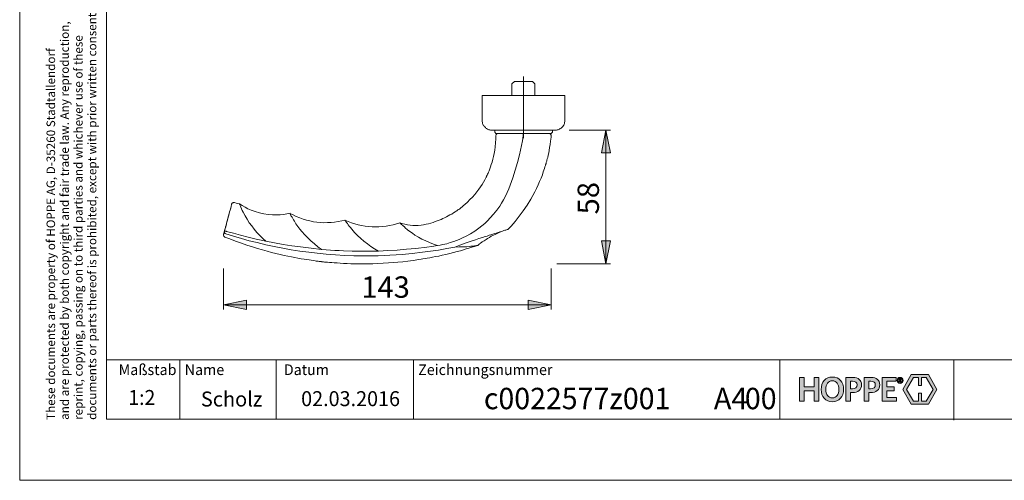
# Model space of a CAD drawing. Units: inches. Extents: x 0 to 420, y 0 to 301.
# Drawn here: x 0 to 215, y 0 to 101 of the extents above; entities that cross this region are included whole.
import ezdxf

# ---------------------------------------------------------------- set-up
doc = ezdxf.new("R2010")
doc.units = ezdxf.units.IN
doc.header["$MEASUREMENT"] = 0
doc.linetypes.add('AI-Linetype-13', pattern=[19.05, 15.24, -1.27, 1.27, -1.27])
doc.layers.add('Ebene 1', color=7, linetype='Continuous')

# ---------------------------------------------------------------- blocks, each defined once
blk = doc.blocks.new('block 2')
at = {"layer": 'Ebene 1'}
h = blk.add_hatch(color=7, dxfattribs=at)
h.dxf.hatch_style = 2
edge = h.paths.add_edge_path()
edge.add_spline(control_points=[(192.39, 21.47), (192.39, 21.47), (192.19, 21.76), (192.19, 21.76), (192.19, 21.76), (192.14, 21.76), (192.14, 21.76), (192.14, 21.76), (192.14, 21.48), (192.14, 21.48), (192.14, 21.48), (191.98, 21.48), (191.98, 21.48), (191.98, 21.48), (191.98, 22.21), (191.98, 22.21), (191.98, 22.21), (192.23, 22.21), (192.23, 22.21), (192.4, 22.21), (192.5, 22.13), (192.5, 21.99), (192.5, 21.89), (192.45, 21.82), (192.36, 21.79), (192.36, 21.79), (192.56, 21.5), (192.56, 21.5), (192.56, 21.5), (192.39, 21.47), (192.39, 21.47)], knot_values=[0, 0, 0, 0, 1, 1, 1, 2, 2, 2, 3, 3, 3, 4, 4, 4, 5, 5, 5, 6, 6, 6, 7, 7, 7, 8, 8, 8, 9, 9, 9, 10, 10, 10, 10], degree=3, periodic=1)
h.paths.add_polyline_path([(191.41, 17.27), (191.41, 18.11), (189.31, 18.11), (189.31, 19.54), (190.9, 19.54), (190.9, 20.4), (189.31, 20.4), (189.31, 21.62), (191.34, 21.62), (191.34, 22.46), (188.32, 22.46), (188.32, 17.27)])
h.paths.add_polyline_path([(174.48, 17.27), (174.48, 22.46), (173.48, 22.46), (173.48, 20.42), (171.28, 20.42), (171.28, 22.46), (170.28, 22.46), (170.28, 17.27), (171.28, 17.27), (171.28, 19.53), (173.48, 19.53), (173.48, 17.27)])
edge = h.paths.add_edge_path()
edge.add_spline(control_points=[(192.22, 21.16), (191.84, 21.16), (191.58, 21.43), (191.58, 21.82), (191.58, 22.21), (191.85, 22.48), (192.22, 22.48), (192.6, 22.48), (192.87, 22.22), (192.87, 21.82), (192.87, 21.43), (192.6, 21.16), (192.22, 21.16)], knot_values=[0, 0, 0, 0, 0.352778, 0.352778, 0.352778, 0.705556, 0.705556, 0.705556, 1.058333, 1.058333, 1.058333, 1.411111, 1.411111, 1.411111, 1.411111], degree=3, periodic=0)
edge.add_line((192.22, 21.16), (192.22, 21.16))
edge = h.paths.add_edge_path()
edge.add_spline(control_points=[(192.22, 22.41), (191.92, 22.41), (191.67, 22.2), (191.67, 21.82), (191.67, 21.45), (191.92, 21.24), (192.22, 21.24), (192.53, 21.24), (192.78, 21.45), (192.78, 21.82), (192.78, 22.2), (192.53, 22.41), (192.22, 22.41)], knot_values=[0, 0, 0, 0, 0.352778, 0.352778, 0.352778, 0.705556, 0.705556, 0.705556, 1.058333, 1.058333, 1.058333, 1.411111, 1.411111, 1.411111, 1.411111], degree=3, periodic=0)
edge.add_line((192.22, 22.41), (192.22, 22.41))
edge = h.paths.add_edge_path()
edge.add_spline(control_points=[(192.22, 22.08), (192.22, 22.08), (192.14, 22.08), (192.14, 22.08), (192.14, 22.08), (192.14, 21.87), (192.14, 21.87), (192.14, 21.87), (192.21, 21.87), (192.21, 21.87), (192.29, 21.87), (192.34, 21.91), (192.34, 21.98), (192.34, 22.04), (192.29, 22.08), (192.22, 22.08)], knot_values=[0, 0, 0, 0, 0.352778, 0.352778, 0.352778, 0.705556, 0.705556, 0.705556, 1.058333, 1.058333, 1.058333, 1.411111, 1.411111, 1.411111, 1.763889, 1.763889, 1.763889, 1.763889], degree=3, periodic=0)
edge.add_line((192.22, 22.08), (192.22, 22.08))
edge = h.paths.add_edge_path()
edge.add_spline(control_points=[(185.81, 19.18), (185.81, 19.18), (185.37, 19.18), (185.37, 19.18), (185.37, 19.18), (185.37, 17.27), (185.37, 17.27), (185.37, 17.27), (184.37, 17.27), (184.37, 17.27), (184.37, 17.27), (184.37, 22.46), (184.37, 22.46), (184.37, 22.46), (185.89, 22.46), (185.89, 22.46), (187.08, 22.46), (187.8, 21.91), (187.8, 20.87), (187.8, 19.75), (187, 19.18), (185.81, 19.18)], knot_values=[0, 0, 0, 0, 0.352778, 0.352778, 0.352778, 0.705556, 0.705556, 0.705556, 1.058333, 1.058333, 1.058333, 1.411111, 1.411111, 1.411111, 1.763889, 1.763889, 1.763889, 2.116667, 2.116667, 2.116667, 2.469444, 2.469444, 2.469444, 2.469444], degree=3, periodic=0)
edge.add_line((185.81, 19.18), (185.81, 19.18))
edge = h.paths.add_edge_path()
edge.add_spline(control_points=[(185.84, 21.67), (185.84, 21.67), (185.37, 21.67), (185.37, 21.67), (185.37, 21.67), (185.37, 19.99), (185.37, 19.99), (185.37, 19.99), (185.8, 19.99), (185.8, 19.99), (186.44, 19.99), (186.82, 20.25), (186.82, 20.84), (186.82, 21.39), (186.48, 21.67), (185.84, 21.67)], knot_values=[0, 0, 0, 0, 0.352778, 0.352778, 0.352778, 0.705556, 0.705556, 0.705556, 1.058333, 1.058333, 1.058333, 1.411111, 1.411111, 1.411111, 1.763889, 1.763889, 1.763889, 1.763889], degree=3, periodic=0)
edge.add_line((185.84, 21.67), (185.84, 21.67))
edge = h.paths.add_edge_path()
edge.add_spline(control_points=[(181.83, 19.18), (181.83, 19.18), (181.38, 19.18), (181.38, 19.18), (181.38, 19.18), (181.38, 17.27), (181.38, 17.27), (181.38, 17.27), (180.39, 17.27), (180.39, 17.27), (180.39, 17.27), (180.39, 22.46), (180.39, 22.46), (180.39, 22.46), (181.91, 22.46), (181.91, 22.46), (183.1, 22.46), (183.82, 21.91), (183.82, 20.87), (183.82, 19.75), (183.02, 19.18), (181.83, 19.18)], knot_values=[0, 0, 0, 0, 0.352778, 0.352778, 0.352778, 0.705556, 0.705556, 0.705556, 1.058333, 1.058333, 1.058333, 1.411111, 1.411111, 1.411111, 1.763889, 1.763889, 1.763889, 2.116667, 2.116667, 2.116667, 2.469444, 2.469444, 2.469444, 2.469444], degree=3, periodic=0)
edge.add_line((181.83, 19.18), (181.83, 19.18))
edge = h.paths.add_edge_path()
edge.add_spline(control_points=[(181.86, 21.67), (181.86, 21.67), (181.38, 21.67), (181.38, 21.67), (181.38, 21.67), (181.38, 19.99), (181.38, 19.99), (181.38, 19.99), (181.82, 19.99), (181.82, 19.99), (182.46, 19.99), (182.84, 20.25), (182.84, 20.84), (182.84, 21.39), (182.5, 21.67), (181.86, 21.67)], knot_values=[0, 0, 0, 0, 0.352778, 0.352778, 0.352778, 0.705556, 0.705556, 0.705556, 1.058333, 1.058333, 1.058333, 1.411111, 1.411111, 1.411111, 1.763889, 1.763889, 1.763889, 1.763889], degree=3, periodic=0)
edge.add_line((181.86, 21.67), (181.86, 21.67))
edge = h.paths.add_edge_path()
edge.add_spline(control_points=[(177.43, 17.17), (175.96, 17.17), (175, 18.26), (175, 19.86), (175, 21.47), (175.96, 22.56), (177.45, 22.56), (178.94, 22.56), (179.88, 21.48), (179.88, 19.87), (179.88, 18.27), (178.92, 17.17), (177.43, 17.17)], knot_values=[0, 0, 0, 0, 0.352778, 0.352778, 0.352778, 0.705556, 0.705556, 0.705556, 1.058333, 1.058333, 1.058333, 1.411111, 1.411111, 1.411111, 1.411111], degree=3, periodic=0)
edge.add_line((177.43, 17.17), (177.43, 17.17))
edge = h.paths.add_edge_path()
edge.add_spline(control_points=[(177.44, 21.73), (176.55, 21.73), (176.02, 21), (176.02, 19.87), (176.02, 18.73), (176.55, 18), (177.44, 18), (178.33, 18), (178.87, 18.73), (178.87, 19.87), (178.87, 21), (178.33, 21.73), (177.44, 21.73)], knot_values=[0, 0, 0, 0, 0.352778, 0.352778, 0.352778, 0.705556, 0.705556, 0.705556, 1.058333, 1.058333, 1.058333, 1.411111, 1.411111, 1.411111, 1.411111], degree=3, periodic=0)
edge.add_line((177.44, 21.73), (177.44, 21.73))
h = blk.add_hatch(color=7, dxfattribs=at)
h.dxf.hatch_style = 2
h.paths.add_polyline_path([(196.87, 20.69), (196.87, 22.46), (197.95, 22.46), (199.44, 19.87), (197.95, 17.27), (196.87, 17.27), (196.87, 19.04), (196.23, 19.04), (196.23, 17.27), (195.15, 17.27), (193.65, 19.87), (195.15, 22.46), (196.23, 22.46), (196.23, 20.69)])
h.paths.add_polyline_path([(194.68, 23.1), (192.82, 19.87), (194.68, 16.64), (198.41, 16.64), (200.28, 19.87), (198.41, 23.1)])
at = {"layer": 'Ebene 1', "lineweight": 0}
for points in [[(174.48, 17.27), (174.48, 22.46), (173.48, 22.46), (173.48, 20.42), (171.28, 20.42), (171.28, 22.46), (170.28, 22.46), (170.28, 17.27), (171.28, 17.27), (171.28, 19.53), (173.48, 19.53), (173.48, 17.27), (174.48, 17.27)], [(191.41, 17.27), (191.41, 18.11), (189.31, 18.11), (189.31, 19.54), (190.9, 19.54), (190.9, 20.4), (189.31, 20.4), (189.31, 21.62), (191.34, 21.62), (191.34, 22.46), (188.32, 22.46), (188.32, 17.27), (191.41, 17.27)], [(194.68, 23.1), (192.82, 19.87), (194.68, 16.64), (198.41, 16.64), (200.28, 19.87), (198.41, 23.1), (194.68, 23.1)], [(196.87, 20.69), (196.87, 22.46), (197.95, 22.46), (199.44, 19.87), (197.95, 17.27), (196.87, 17.27), (196.87, 19.04), (196.23, 19.04), (196.23, 17.27), (195.15, 17.27), (193.65, 19.87), (195.15, 22.46), (196.23, 22.46), (196.23, 20.69), (196.87, 20.69)]]:
    blk.add_lwpolyline(points, dxfattribs=at)
for points, knots in [([(177.43, 17.17), (175.96, 17.17), (175, 18.26), (175, 19.86), (175, 21.47), (175.96, 22.56), (177.45, 22.56), (178.94, 22.56), (179.88, 21.48), (179.88, 19.87), (179.88, 18.27), (178.92, 17.17), (177.43, 17.17)], [0, 0, 0, 0, 1, 1, 1, 2, 2, 2, 3, 3, 3, 4, 4, 4, 4]), ([(177.44, 21.73), (176.55, 21.73), (176.02, 21), (176.02, 19.87), (176.02, 18.73), (176.55, 18), (177.44, 18), (178.33, 18), (178.87, 18.73), (178.87, 19.87), (178.87, 21), (178.33, 21.73), (177.44, 21.73)], [0, 0, 0, 0, 1, 1, 1, 2, 2, 2, 3, 3, 3, 4, 4, 4, 4]), ([(181.83, 19.18), (181.83, 19.18), (181.38, 19.18), (181.38, 19.18), (181.38, 19.18), (181.38, 17.27), (181.38, 17.27), (181.38, 17.27), (180.39, 17.27), (180.39, 17.27), (180.39, 17.27), (180.39, 22.46), (180.39, 22.46), (180.39, 22.46), (181.91, 22.46), (181.91, 22.46), (183.1, 22.46), (183.82, 21.91), (183.82, 20.87), (183.82, 19.75), (183.02, 19.18), (181.83, 19.18)], [0, 0, 0, 0, 1, 1, 1, 2, 2, 2, 3, 3, 3, 4, 4, 4, 5, 5, 5, 6, 6, 6, 7, 7, 7, 7]), ([(181.86, 21.67), (181.86, 21.67), (181.38, 21.67), (181.38, 21.67), (181.38, 21.67), (181.38, 19.99), (181.38, 19.99), (181.38, 19.99), (181.82, 19.99), (181.82, 19.99), (182.46, 19.99), (182.84, 20.25), (182.84, 20.84), (182.84, 21.39), (182.5, 21.67), (181.86, 21.67)], [0, 0, 0, 0, 1, 1, 1, 2, 2, 2, 3, 3, 3, 4, 4, 4, 5, 5, 5, 5]), ([(185.81, 19.18), (185.81, 19.18), (185.37, 19.18), (185.37, 19.18), (185.37, 19.18), (185.37, 17.27), (185.37, 17.27), (185.37, 17.27), (184.37, 17.27), (184.37, 17.27), (184.37, 17.27), (184.37, 22.46), (184.37, 22.46), (184.37, 22.46), (185.89, 22.46), (185.89, 22.46), (187.08, 22.46), (187.8, 21.91), (187.8, 20.87), (187.8, 19.75), (187, 19.18), (185.81, 19.18)], [0, 0, 0, 0, 1, 1, 1, 2, 2, 2, 3, 3, 3, 4, 4, 4, 5, 5, 5, 6, 6, 6, 7, 7, 7, 7]), ([(185.84, 21.67), (185.84, 21.67), (185.37, 21.67), (185.37, 21.67), (185.37, 21.67), (185.37, 19.99), (185.37, 19.99), (185.37, 19.99), (185.8, 19.99), (185.8, 19.99), (186.44, 19.99), (186.82, 20.25), (186.82, 20.84), (186.82, 21.39), (186.48, 21.67), (185.84, 21.67)], [0, 0, 0, 0, 1, 1, 1, 2, 2, 2, 3, 3, 3, 4, 4, 4, 5, 5, 5, 5]), ([(192.22, 21.16), (191.84, 21.16), (191.58, 21.43), (191.58, 21.82), (191.58, 22.21), (191.85, 22.48), (192.22, 22.48), (192.6, 22.48), (192.87, 22.22), (192.87, 21.82), (192.87, 21.43), (192.6, 21.16), (192.22, 21.16)], [0, 0, 0, 0, 1, 1, 1, 2, 2, 2, 3, 3, 3, 4, 4, 4, 4]), ([(192.22, 22.41), (191.92, 22.41), (191.67, 22.2), (191.67, 21.82), (191.67, 21.45), (191.92, 21.24), (192.22, 21.24), (192.53, 21.24), (192.78, 21.45), (192.78, 21.82), (192.78, 22.2), (192.53, 22.41), (192.22, 22.41)], [0, 0, 0, 0, 1, 1, 1, 2, 2, 2, 3, 3, 3, 4, 4, 4, 4]), ([(192.39, 21.47), (192.39, 21.47), (192.19, 21.76), (192.19, 21.76), (192.19, 21.76), (192.14, 21.76), (192.14, 21.76), (192.14, 21.76), (192.14, 21.48), (192.14, 21.48), (192.14, 21.48), (191.98, 21.48), (191.98, 21.48), (191.98, 21.48), (191.98, 22.21), (191.98, 22.21), (191.98, 22.21), (192.23, 22.21), (192.23, 22.21), (192.4, 22.21), (192.5, 22.13), (192.5, 21.99), (192.5, 21.89), (192.45, 21.82), (192.36, 21.79), (192.36, 21.79), (192.56, 21.5), (192.56, 21.5), (192.56, 21.5), (192.39, 21.47), (192.39, 21.47)], [0, 0, 0, 0, 1, 1, 1, 2, 2, 2, 3, 3, 3, 4, 4, 4, 5, 5, 5, 6, 6, 6, 7, 7, 7, 8, 8, 8, 9, 9, 9, 10, 10, 10, 10]), ([(192.22, 22.08), (192.22, 22.08), (192.14, 22.08), (192.14, 22.08), (192.14, 22.08), (192.14, 21.87), (192.14, 21.87), (192.14, 21.87), (192.21, 21.87), (192.21, 21.87), (192.29, 21.87), (192.34, 21.91), (192.34, 21.98), (192.34, 22.04), (192.29, 22.08), (192.22, 22.08)], [0, 0, 0, 0, 1, 1, 1, 2, 2, 2, 3, 3, 3, 4, 4, 4, 5, 5, 5, 5])]:
    blk.add_open_spline(points, degree=3, knots=knots, dxfattribs=at)
blk = doc.blocks.new('block 4')
at = {"layer": 'Ebene 1'}
h = blk.add_hatch(color=7, dxfattribs=at)
h.dxf.hatch_style = 2
h.paths.add_polyline_path([(127.98, 76.5), (129.01, 71.49), (127, 71.49)])
h.paths.add_polyline_path([(127.98, 47.26), (127, 52.27), (129.01, 52.27)])
h = blk.add_hatch(color=7, dxfattribs=at)
h.dxf.hatch_style = 2
h.paths.add_polyline_path([(44.52, 38.3), (49.53, 39.32), (49.53, 37.31)])
h.paths.add_polyline_path([(116.06, 38.3), (111.05, 37.31), (111.05, 39.32)])
at = {"layer": 'Ebene 1', "color": 7, "linetype": 'AI-Linetype-13', "lineweight": 9}
blk.add_lwpolyline([(110.02, 88.17), (110.02, 74.71)], dxfattribs=at)
at = {"layer": 'Ebene 1', "color": 7, "lineweight": 9}
for points in [[(108.02, 87.12), (107.49, 86.59)], [(107.49, 86.59), (107.49, 84.02)], [(108.02, 87.12), (108.02, 87.12), (108.05, 87.12), (108.09, 87.12), (108.16, 87.12), (108.23, 87.12), (108.3, 87.12), (108.44, 87.12), (108.55, 87.12), (108.69, 87.12), (108.83, 87.12), (108.97, 87.12), (109.15, 87.12), (109.32, 87.12), (109.5, 87.12), (109.67, 87.12), (109.85, 87.12), (110.03, 87.12), (110.2, 87.12), (110.38, 87.12), (110.59, 87.12), (110.77, 87.12), (110.91, 87.12), (111.09, 87.12), (111.23, 87.12), (111.37, 87.12), (111.51, 87.12), (111.61, 87.12), (111.72, 87.12), (111.79, 87.12), (111.86, 87.12), (111.93, 87.12), (111.97, 87.12), (112, 87.12)], [(112.5, 86.59), (112, 87.12)], [(112.5, 84.02), (112.5, 86.59)], [(101, 84.02), (101, 78.51)], [(118.99, 84.02), (118.99, 84.02), (118.95, 84.02), (118.92, 84.02), (118.85, 84.02), (118.78, 84.02), (118.71, 84.02), (118.6, 84.02), (118.46, 84.02), (118.32, 84.02), (118.14, 84.02), (118, 84.02), (117.79, 84.02), (117.58, 84.02), (117.37, 84.02), (117.15, 84.02), (116.91, 84.02), (116.62, 84.02), (116.38, 84.02), (116.1, 84.02), (115.78, 84.02), (115.5, 84.02), (115.18, 84.02), (114.83, 84.02), (114.51, 84.02), (114.16, 84.02), (113.8, 84.02), (113.45, 84.02), (113.06, 84.02), (112.71, 84.02), (112.32, 84.02), (111.93, 84.02), (111.58, 84.02), (111.19, 84.02), (110.77, 84.02), (110.38, 84.02), (109.99, 84.02), (109.6, 84.02), (109.22, 84.02), (108.83, 84.02), (108.44, 84.02), (108.05, 84.02), (107.66, 84.02), (107.31, 84.02), (106.92, 84.02), (106.57, 84.02), (106.18, 84.02), (105.83, 84.02), (105.51, 84.02), (105.16, 84.02), (104.84, 84.02), (104.52, 84.02), (104.21, 84.02), (103.92, 84.02), (103.64, 84.02), (103.36, 84.02), (103.11, 84.02), (102.87, 84.02), (102.62, 84.02), (102.41, 84.02), (102.2, 84.02), (102.02, 84.02), (101.84, 84.02), (101.7, 84.02), (101.53, 84.02), (101.42, 84.02), (101.31, 84.02), (101.21, 84.02), (101.14, 84.02), (101.07, 84.02), (101.03, 84.02), (101, 84.02)], [(118.99, 84.02), (118.99, 78.51)], [(101, 78.51), (101, 78.34), (101.03, 78.13), (101.07, 77.95), (101.14, 77.77), (101.21, 77.6), (101.31, 77.46), (101.42, 77.31), (101.53, 77.17), (101.67, 77.03), (101.81, 76.93), (101.95, 76.82), (102.13, 76.72), (102.27, 76.64), (102.44, 76.57), (102.62, 76.54), (102.83, 76.5), (103.01, 76.5)], [(118.99, 78.51), (118.99, 78.34), (118.95, 78.13), (118.92, 77.95), (118.88, 77.77), (118.78, 77.6), (118.71, 77.46), (118.6, 77.31), (118.49, 77.17), (118.35, 77.03), (118.21, 76.93), (118.04, 76.82), (117.89, 76.72), (117.72, 76.64), (117.54, 76.57), (117.37, 76.54), (117.19, 76.5), (117.01, 76.5)], [(103.96, 75.27), (103.96, 74.56), (103.89, 73.68), (103.82, 72.87), (103.71, 72.09), (103.61, 71.39), (103.47, 70.72), (103.32, 70.12), (103.15, 69.48), (102.97, 68.95), (102.8, 68.46), (102.65, 68), (102.51, 67.61), (102.37, 67.33), (102.27, 67.05), (102.16, 66.84), (102.09, 66.73), (102.05, 66.63), (102.02, 66.55), (101.98, 66.48), (101.95, 66.41), (101.91, 66.31), (101.84, 66.2), (101.7, 65.92), (101.53, 65.6), (101.24, 65.11), (100.96, 64.61), (100.61, 64.09), (100.26, 63.56), (99.83, 63.03), (99.41, 62.46), (98.88, 61.86), (98.32, 61.3), (97.79, 60.73), (97.22, 60.24), (96.9, 59.99), (96.62, 59.75), (96.34, 59.54), (96.09, 59.32), (95.85, 59.18), (95.7, 59.08), (95.6, 58.97), (95.46, 58.86), (95.28, 58.76), (95.07, 58.62), (94.72, 58.41), (94.33, 58.16), (93.94, 57.95), (93.55, 57.74), (93.16, 57.52), (92.78, 57.31), (92.39, 57.17), (92.04, 56.99), (91.61, 56.82), (91.12, 56.64), (90.73, 56.5), (90.27, 56.32), (89.78, 56.18), (89.25, 56.04), (88.76, 55.94), (88.19, 55.83), (87.63, 55.72), (87.03, 55.69), (86.39, 55.65), (85.83, 55.69), (85.26, 55.72), (84.66, 55.83), (84.06, 55.94), (83.43, 56.11), (83, 56.25)], [(117.01, 76.5), (116.98, 76.5), (116.91, 76.5), (116.87, 76.5), (116.8, 76.5), (116.7, 76.5), (116.59, 76.5), (116.45, 76.5), (116.31, 76.5), (116.13, 76.5), (115.99, 76.5), (115.78, 76.5), (115.57, 76.5), (115.35, 76.5), (115.14, 76.5), (114.9, 76.5), (114.65, 76.5), (114.37, 76.5), (114.08, 76.5), (113.8, 76.5), (113.48, 76.5), (113.2, 76.5), (112.89, 76.5), (112.57, 76.5), (112.22, 76.5), (111.9, 76.5), (111.54, 76.5), (111.23, 76.5), (110.87, 76.5), (110.52, 76.5), (110.17, 76.5), (109.82, 76.5), (109.46, 76.5), (109.15, 76.5), (108.79, 76.5), (108.44, 76.5), (108.09, 76.5), (107.77, 76.5), (107.45, 76.5), (107.13, 76.5), (106.82, 76.5), (106.5, 76.5), (106.22, 76.5), (105.9, 76.5), (105.65, 76.5), (105.37, 76.5), (105.12, 76.5), (104.88, 76.5), (104.63, 76.5), (104.42, 76.5), (104.21, 76.5), (104.03, 76.5), (103.85, 76.5), (103.68, 76.5), (103.54, 76.5), (103.43, 76.5), (103.32, 76.5), (103.22, 76.5), (103.15, 76.5), (103.08, 76.5), (103.04, 76.5), (103.01, 76.5)], [(103.71, 76.5), (103.71, 76.01)], [(103.71, 76.01), (103.96, 75.76)], [(116.06, 75.76), (116.02, 75.76), (115.99, 75.76), (115.92, 75.76), (115.85, 75.76), (115.74, 75.76), (115.64, 75.76), (115.5, 75.76), (115.35, 75.76), (115.21, 75.76), (115.04, 75.76), (114.86, 75.76), (114.65, 75.76), (114.44, 75.76), (114.23, 75.76), (113.98, 75.76), (113.73, 75.76), (113.48, 75.76), (113.2, 75.76), (112.92, 75.76), (112.64, 75.76), (112.36, 75.76), (112.04, 75.76), (111.76, 75.76), (111.44, 75.76), (111.12, 75.76), (110.8, 75.76), (110.49, 75.76), (110.17, 75.76), (109.85, 75.76), (109.53, 75.76), (109.18, 75.76), (108.86, 75.76), (108.58, 75.76), (108.26, 75.76), (107.95, 75.76), (107.66, 75.76), (107.35, 75.76), (107.06, 75.76), (106.78, 75.76), (106.54, 75.76), (106.25, 75.76), (106.01, 75.76), (105.79, 75.76), (105.55, 75.76), (105.34, 75.76), (105.16, 75.76), (104.95, 75.76), (104.77, 75.76), (104.63, 75.76), (104.49, 75.76), (104.38, 75.76), (104.24, 75.76), (104.17, 75.76), (104.1, 75.76), (104.03, 75.76), (104, 75.76), (103.96, 75.76)], [(103.96, 75.27), (103.96, 75.34), (104, 75.45), (104.03, 75.55), (104.1, 75.62), (104.17, 75.66), (104.24, 75.73), (104.35, 75.76), (104.45, 75.76)], [(109.92, 75.76), (109.92, 75.76), (109.92, 75.73), (109.92, 75.69), (109.92, 75.66), (109.92, 75.62), (109.92, 75.55), (109.92, 75.48), (109.92, 75.41), (109.92, 75.3), (109.92, 75.23)], [(115.57, 75.76), (115.64, 75.76), (115.74, 75.73), (115.81, 75.69), (115.88, 75.62), (115.95, 75.55), (115.99, 75.48), (116.02, 75.37), (116.06, 75.3), (116.06, 75.2)], [(116.06, 75.76), (116.31, 76.01)], [(116.31, 76.01), (116.31, 76.5)], [(119.98, 76.5), (129.01, 76.5)], [(127.98, 76.5), (129.01, 71.49), (127, 71.49), (127.98, 76.5)], [(127.98, 76.5), (129.01, 71.49), (127, 71.49)], [(127.98, 47.26), (127.98, 76.5)], [(109.92, 75.23), (109.75, 74.18), (109.53, 73.12), (109.32, 72.09), (109.11, 71.07), (108.69, 69.38), (108.19, 67.72), (107.66, 66.1), (107.1, 64.47), (106.78, 63.66), (106.43, 62.85), (106.08, 62.04), (105.65, 61.26), (105.23, 60.56), (104.81, 59.89), (104.17, 58.97), (103.47, 58.12), (102.72, 57.31), (102.13, 56.68), (101.53, 56.11), (100.89, 55.58), (100.26, 55.09), (99.34, 54.45), (98.42, 53.85), (97.47, 53.29), (96.69, 52.94), (95.92, 52.58), (95.35, 52.37), (94.79, 52.16), (94.01, 51.91), (93.24, 51.67), (92.42, 51.49), (91.82, 51.39), (91.22, 51.28)], [(106.61, 54.81), (107.28, 55.51), (108.16, 56.5), (109.08, 57.67), (109.96, 58.86), (110.8, 60.1), (111.58, 61.37), (112.04, 62.18), (112.46, 62.99), (112.85, 63.77), (113.2, 64.54), (113.52, 65.25), (113.84, 65.99), (114.12, 66.7), (114.33, 67.37), (114.47, 67.75), (114.58, 68.14), (114.68, 68.46), (114.79, 68.74), (114.83, 68.88), (114.86, 68.99), (114.9, 69.1), (114.93, 69.2), (114.93, 69.27), (114.97, 69.38), (115, 69.55), (115.07, 69.73), (115.11, 69.94), (115.18, 70.19), (115.28, 70.54), (115.39, 71), (115.5, 71.49), (115.6, 72.06), (115.71, 72.69), (115.81, 73.36), (115.92, 74.1), (116.02, 74.92), (116.06, 75.2)], [(109.92, 75.23), (109.92, 75.23)], [(44.73, 54.53), (44.83, 54.91), (44.94, 55.34), (45.05, 55.76), (45.19, 56.15), (45.29, 56.57), (45.4, 56.99), (45.5, 57.38), (45.61, 57.77), (45.68, 58.05), (45.82, 58.58), (45.89, 58.83), (46, 59.18), (46.07, 59.54), (46.14, 59.75), (46.17, 59.92), (46.21, 60.06), (46.25, 60.17), (46.25, 60.24), (46.28, 60.28), (46.25, 60.2), (46.25, 60.13), (46.21, 60.06), (46.17, 59.92), (46.14, 59.75), (46.07, 59.54), (46, 59.29), (45.93, 58.97), (45.82, 58.62), (45.75, 58.26), (45.65, 57.91), (45.54, 57.56), (45.43, 57.21), (45.36, 56.82), (45.26, 56.43), (45.15, 56.04), (45.05, 55.65), (44.98, 55.37), (44.8, 54.81), (44.73, 54.53)], [(46.28, 60.28), (46.32, 60.38), (46.35, 60.45), (46.42, 60.52), (46.49, 60.59), (46.6, 60.63), (46.67, 60.66), (46.77, 60.66), (46.88, 60.66)], [(48.01, 60.38), (47.23, 60.56), (46.88, 60.66)], [(53.76, 52.23), (53.09, 52.83), (52.42, 53.47), (51.78, 54.14), (51.22, 54.84), (50.66, 55.55), (50.13, 56.25), (49.67, 57.03), (49.21, 57.77), (48.82, 58.55), (48.61, 58.93), (48.43, 59.32), (48.29, 59.68), (48.22, 59.85), (48.15, 60.03), (48.08, 60.17), (48.04, 60.24), (48.01, 60.31), (48.01, 60.38)], [(59.02, 58.34), (58.35, 58.19), (57.6, 58.09), (56.9, 58.02), (56.16, 57.98), (55.21, 57.98), (54.25, 58.05), (53.3, 58.19), (52.35, 58.41), (51.43, 58.69), (50.51, 59.04), (49.84, 59.32), (49.21, 59.68), (48.57, 60.03), (48.01, 60.38)], [(65.93, 50.43), (65.12, 51), (64.34, 51.63), (63.6, 52.27), (62.9, 52.94), (62.23, 53.61), (61.59, 54.35), (61.13, 54.88), (60.71, 55.44), (60.32, 56.01), (59.97, 56.61), (59.79, 56.89), (59.62, 57.17), (59.47, 57.45), (59.3, 57.7), (59.23, 57.88), (59.16, 58.02), (59.09, 58.12), (59.05, 58.23), (59.02, 58.3)], [(71.01, 56.85), (70.3, 56.68), (69.53, 56.54), (68.75, 56.4), (67.98, 56.32), (67.2, 56.29), (66.42, 56.25), (65.65, 56.29), (64.91, 56.36), (64.13, 56.47), (63.36, 56.64), (62.61, 56.82), (61.87, 57.03), (61.13, 57.31), (60.39, 57.59), (59.69, 57.95), (59.02, 58.3)], [(78.35, 50.08), (77.5, 50.57), (76.69, 51.07), (75.91, 51.63), (75.17, 52.2), (74.47, 52.83), (73.76, 53.47), (73.44, 53.78), (73.13, 54.14), (72.81, 54.49), (72.49, 54.84), (72.21, 55.2), (71.96, 55.51), (71.75, 55.8), (71.54, 56.08), (71.36, 56.32), (71.22, 56.54), (71.15, 56.68), (71.05, 56.78), (71.01, 56.85)], [(83, 56.25), (82.26, 56.01), (81.52, 55.8), (80.75, 55.62), (80.01, 55.51), (79.23, 55.41), (78.45, 55.34), (77.71, 55.34), (76.94, 55.34), (76.16, 55.41), (75.42, 55.51), (74.64, 55.65), (73.9, 55.8), (73.16, 56.01), (72.42, 56.25), (71.72, 56.54), (71.01, 56.85)], [(91.22, 51.28), (90.34, 51.56), (89.5, 51.91), (88.65, 52.27), (87.84, 52.69), (87.06, 53.11), (86.29, 53.57), (85.76, 53.96), (85.19, 54.35), (84.7, 54.74), (84.2, 55.13), (83.99, 55.34), (83.75, 55.55), (83.57, 55.72), (83.36, 55.9), (83.25, 56.01), (83.15, 56.11), (83.08, 56.18), (83, 56.25)], [(44.66, 54.28), (44.62, 54.07), (44.55, 53.89), (44.55, 53.82), (44.52, 53.78), (44.52, 53.71), (44.52, 53.75), (44.55, 53.78), (44.55, 53.85), (44.59, 53.93), (44.59, 54.03), (44.62, 54.17), (44.66, 54.28)], [(44.73, 54.53), (44.66, 54.28)], [(44.66, 54.28), (44.69, 54.31), (44.73, 54.53)], [(44.66, 54.28), (44.66, 54.28), (44.66, 54.21), (44.69, 54.1), (44.76, 54), (44.87, 53.89), (45.01, 53.85)], [(44.73, 54.53), (44.73, 54.53), (44.73, 54.49), (44.76, 54.49), (44.8, 54.49), (44.87, 54.45), (44.94, 54.45), (45.01, 54.42), (45.08, 54.42), (45.15, 54.38)], [(45.01, 53.85), (45.01, 53.82)], [(45.01, 53.82), (46.7, 53.29), (48.43, 52.8), (50.13, 52.34), (51.85, 51.91), (53.72, 51.46), (55.56, 51.07), (57.43, 50.72), (59.3, 50.36), (61.2, 50.08), (63.11, 49.83), (64.98, 49.59), (66.92, 49.41), (68.93, 49.27), (70.94, 49.13), (72.99, 49.06), (74.71, 49.06), (76.48, 49.02), (78.24, 49.06), (79.55, 49.13), (80.85, 49.16), (82.19, 49.23), (83.5, 49.34), (85.72, 49.55), (87.94, 49.8), (89.71, 50.05), (91.47, 50.29), (93.24, 50.61), (95, 50.93)], [(53.76, 52.23), (52.7, 52.44), (51.64, 52.69), (49.91, 53.08), (48.19, 53.54), (46.67, 53.96), (45.15, 54.38)], [(45.15, 54.38), (45.15, 54.38)], [(95, 50.93), (95, 50.93), (96.13, 51.35), (97.26, 51.77), (98.39, 52.16), (99.51, 52.51), (100.26, 52.8), (101.03, 53.04), (101.6, 53.22), (102.05, 53.36), (102.51, 53.54), (102.9, 53.64), (103.29, 53.75), (103.64, 53.89), (104.03, 54), (104.49, 54.14), (104.84, 54.28), (105.19, 54.38), (105.44, 54.45), (105.69, 54.53), (105.9, 54.6), (106.11, 54.67), (106.29, 54.7), (106.43, 54.77), (106.5, 54.77), (106.57, 54.81), (106.61, 54.81)], [(100.01, 51.32), (100.15, 51.42), (100.29, 51.56), (100.43, 51.67), (100.57, 51.74), (100.68, 51.81), (100.71, 51.88), (100.78, 51.91), (100.82, 51.95), (100.89, 51.99), (100.93, 52.02), (101, 52.06), (101.1, 52.13), (101.24, 52.23), (101.38, 52.34), (101.6, 52.48), (101.84, 52.62), (102.16, 52.83), (102.55, 53.04), (102.97, 53.29), (103.43, 53.54), (103.96, 53.78), (104.56, 54.07), (105.19, 54.31), (105.9, 54.6), (106.61, 54.81)], [(44.8, 53.11), (44.73, 53.19), (44.66, 53.22), (44.59, 53.29), (44.55, 53.36), (44.52, 53.47), (44.52, 53.54), (44.52, 53.64), (44.52, 53.71)], [(44.8, 53.11), (45.86, 52.73), (47.13, 52.23), (48.4, 51.77), (49.63, 51.35), (50.8, 50.96), (51.89, 50.64), (52.98, 50.33), (54.01, 50.05), (54.99, 49.76), (55.95, 49.55), (56.86, 49.3), (57.75, 49.13), (58.56, 48.95), (59.33, 48.78), (60.04, 48.63), (60.71, 48.53), (61.45, 48.39), (62.09, 48.28), (62.65, 48.21), (63.18, 48.14), (63.64, 48.07), (64.1, 48), (64.48, 47.93), (64.73, 47.89), (64.98, 47.89), (65.19, 47.86), (65.4, 47.82), (65.61, 47.79), (65.75, 47.79), (65.82, 47.79), (65.9, 47.79), (65.93, 47.75), (65.97, 47.75), (66.04, 47.75), (66.14, 47.75), (66.32, 47.72), (66.57, 47.68), (66.85, 47.68), (67.2, 47.65), (67.62, 47.58), (68.12, 47.54), (68.68, 47.5), (69.32, 47.47), (69.99, 47.4), (70.73, 47.36), (71.47, 47.33), (72.28, 47.29), (73.16, 47.29), (74.08, 47.26), (75.07, 47.26), (76.06, 47.26), (77.08, 47.29), (78.17, 47.33), (79.34, 47.4), (80.54, 47.47), (81.52, 47.54), (82.55, 47.65), (83.64, 47.75), (84.73, 47.86), (85.9, 48.03), (86.32, 48.07), (86.74, 48.14), (87.17, 48.21), (87.63, 48.28), (88.05, 48.35), (88.51, 48.42), (89, 48.53), (89.53, 48.6), (90.13, 48.74), (90.77, 48.85), (91.51, 48.99), (92.25, 49.16), (93.06, 49.34), (93.91, 49.55), (94.72, 49.76), (95.49, 49.97), (96.23, 50.15), (96.9, 50.36), (97.5, 50.54), (98.07, 50.72), (98.7, 50.89), (99.27, 51.07), (99.76, 51.24), (100.01, 51.32)], [(65.93, 50.43), (63.64, 50.68), (61.34, 50.96), (59.44, 51.21), (57.53, 51.53), (55.66, 51.84), (53.76, 52.23)], [(127.98, 47.26), (127, 52.27), (129.01, 52.27), (127.98, 47.26)], [(127.98, 47.26), (127, 52.27), (129.01, 52.27)], [(78.35, 50.08), (77.15, 50.05), (75.95, 50.05), (74.75, 50.05), (73.55, 50.05), (72.6, 50.08), (70.69, 50.15), (69.74, 50.19), (68.79, 50.22), (67.84, 50.29), (66.88, 50.36), (65.93, 50.43)], [(91.22, 51.28), (90.02, 51.1), (88.86, 50.93), (86.5, 50.64), (84.45, 50.47), (82.44, 50.29), (80.39, 50.19), (78.35, 50.08)], [(95, 50.93), (95, 50.93), (95.99, 50.96), (96.97, 51), (97.61, 51.03), (98.21, 51.1), (98.49, 51.14), (98.77, 51.17), (99.06, 51.17), (99.3, 51.21), (99.48, 51.24), (99.62, 51.24), (99.73, 51.28), (99.83, 51.28), (99.94, 51.32), (100.01, 51.32)], [(44.52, 46.23), (44.52, 37.31)], [(116.06, 46.27), (116.06, 37.31)], [(117.26, 47.26), (129.01, 47.26)], [(44.52, 38.3), (49.53, 39.32), (49.53, 37.31), (44.52, 38.3)], [(44.52, 38.3), (49.53, 39.32), (49.53, 37.31)], [(116.06, 38.3), (111.05, 37.31), (111.05, 39.32), (116.06, 38.3)], [(116.06, 38.3), (111.05, 37.31), (111.05, 39.32)], [(116.06, 38.3), (44.52, 38.3)]]:
    blk.add_lwpolyline(points, dxfattribs=at)
at = {"layer": 'Ebene 1', "color": 7, "insert": (126.48, 58.08), "char_height": 4.6702, "attachment_point": 7, "rotation": 90}
blk.add_mtext('\\fArial|b0|i0|c0|p34;\\W1.00024;58', dxfattribs=at)
at = {"layer": 'Ebene 1', "color": 7, "insert": (74.58, 39.87), "char_height": 4.6702, "attachment_point": 7}
blk.add_mtext('\\fArial|b0|i0|c0|p34;\\W1.00024;143', dxfattribs=at)

msp = doc.modelspace()

# ---------------------------------------------------------------- linework, layer by layer
at = {"layer": 'Ebene 1', "color": 7, "lineweight": 9}
for points in [[(420, 0), (0, 0), (0, 297), (420, 297), (420, 0)], [(18.98, 283.56), (18.98, 92.57)], [(18.98, 92.57), (18.98, 13.37)], [(229, 26.35), (18.98, 26.35)], [(35, 26.35), (35, 13.37)], [(55.99, 26.35), (55.99, 13.37)], [(85.97, 26.35), (85.97, 13.37)], [(165.98, 26.35), (165.98, 13.37)], [(203.98, 26.35), (203.98, 13.16)], [(18.98, 13.37), (229, 13.37)]]:
    msp.add_lwpolyline(points, dxfattribs=at)

# ---------------------------------------------------------------- block references
at = {"layer": 'Ebene 1'}
for name in ['block 4', 'block 2']:
    msp.add_blockref(name, (0, 0), dxfattribs=at)

# ---------------------------------------------------------------- texts
at = {"layer": 'Ebene 1', "color": 7, "char_height": 1.86806, "attachment_point": 7, "rotation": 90}
for s, insert in [('\\fArial Narrow|b0|i0|c0|p34;\\W1.00056;documents or parts thereof is prohibited, except with prior written consent of HOPPE.', (16.73, 13.2)), ('\\fArial Narrow|b0|i0|c0|p34;\\W1.00055;and are protected by both copyright and fair trade law. Any reproduction, ', (10.73, 13.2)), ('\\fArial Narrow|b0|i0|c0|p34;\\W1.0006;reprint, copying, passing on to third parties and whichever use of these ', (13.73, 13.2)), ('\\fArial Narrow|b0|i0|c0|p34;\\W1.00039;These documents are property of HOPPE AG, D-35260 Stadtallendorf', (7.73, 13.2))]:
    msp.add_mtext(s, dxfattribs=dict(at, insert=insert))
at = {"layer": 'Ebene 1', "color": 7, "attachment_point": 7}
for s, insert, char_height in [('\\fArial Narrow|b0|i0|c0|p34;\\W0.980604;Maßstab', (21.6, 22.99), 2.3351), ('\\fArial Narrow|b0|i0|c0|p34;\\W0.979192;Name', (36.03, 22.99), 2.3351), ('\\fArial Narrow|b0|i0|c0|p34;\\W0.979068;Datum', (57.67, 22.99), 2.3351), ('\\fArial Narrow|b0|i0|c0|p34;\\W0.976524;Zeichnungsnummer', (87.02, 22.99), 2.3351), ('\\fArial Narrow|b0|i0|c0|p34;\\W0.950724;1:2', (23.72, 16.46), 3.2691), ('\\fArial Narrow|b0|i0|c0|p34;\\W0.977938;Scholz', (39.56, 16.12), 3.2691), ('\\fArial Narrow|b0|i0|c0|p34;\\W0.969049;02.03.2016', (61.45, 16.2), 3.2691), ('\\fArial Narrow|b0|i0|c0|p34;\\W0.977957;c0022577z001', (101.35, 15.53), 4.6701), ('\\fArial Narrow|b0|i0|c0|p34;\\W0.994135;A4', (151.56, 15.53), 4.6702), ('\\fArial Narrow|b0|i0|c0|p34;\\W0.980104;00', (158.33, 15.53), 4.6702)]:
    msp.add_mtext(s, dxfattribs=dict(at, insert=insert, char_height=char_height))

doc.saveas('drawing.dxf')
